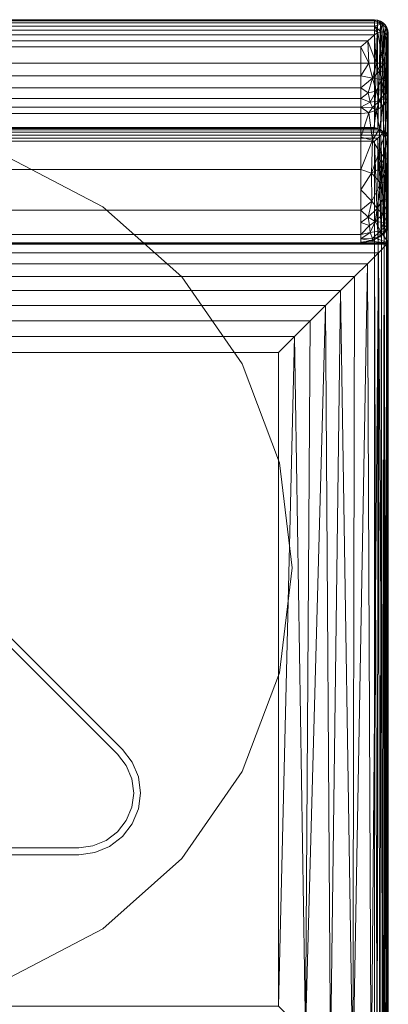
# Model space of a CAD drawing. Units: inches. Extents: x 0 to 204, y 0 to 264.
# Drawn here: x 100 to 106, y 144 to 162 of the extents above; entities that cross this region are included whole.
import ezdxf

# ---------------------------------------------------------------- set-up
doc = ezdxf.new("R2010")
doc.units = ezdxf.units.IN
doc.header["$MEASUREMENT"] = 0
doc.layers.get('0').update_dxf_attribs({"color": 10})

# ---------------------------------------------------------------- blocks, each defined once
blk = doc.blocks.new('583SWIV-3D')
at = {"lineweight": 18}
for points, invisible_edges in [([(-8, 0), (4.545, 6.584), (2.837, 7.48), (-7.084, 3.718)], 13), ([(-7.084, 3.718, -0.375), (2.837, 7.48, -0.375), (4.545, 6.584, -0.375), (7.768, 1.915, -0.375)], 13), ([(4.545, 6.584, -0.375), (2.837, 7.48, -0.375), (2.837, 7.48), (4.545, 6.584)], 10), ([(-8, 0), (-5.988, -5.305), (-4.545, -6.584), (4.545, 6.584)], 13), ([(4.545, 6.584), (8, 0), (7.084, 3.718), (5.988, 5.305)], 3), ([(7.084, 3.718, -0.375), (7.768, 1.915, -0.375), (4.545, 6.584, -0.375), (5.988, 5.305, -0.375)], 2), ([(5.988, 5.305, -0.375), (4.545, 6.584, -0.375), (4.545, 6.584), (5.988, 5.305)], 10), ([(7.084, 3.718, -0.375), (5.988, 5.305, -0.375), (5.988, 5.305), (7.084, 3.718)], 10), ([(7.084, 3.718), (8, 0), (7.768, 1.915)], 1), ([(7.768, 1.915, -0.375), (7.084, 3.718, -0.375), (7.084, 3.718), (7.768, 1.915)], 10), ([(8, 0, -0.375), (-4.545, -6.584, -0.375), (-5.988, -5.305, -0.375), (7.768, 1.915, -0.375)], 5), ([(8, 0, -0.375), (7.768, 1.915, -0.375), (7.768, 1.915), (8, 0)], 2), ([(4.904, -3.313, 10.125), (4.816, -3.402, 10.125), (0.707, 0.707, 10.125), (0.795, 0.795, 10.125)], 5), ([(0.707, 0.707, 11.625), (4.816, -3.402, 11.625), (4.904, -3.313, 11.625), (0.795, 0.795, 11.625)], 10), ([(2.837, -7.48), (4.545, -6.584), (5.988, -5.305), (8, 0)], 12), ([(7.084, -3.718), (7.768, -1.915), (8, 0), (5.988, -5.305)], 4), ([(8, 0, -0.375), (7.768, -1.915, -0.375), (7.084, -3.718, -0.375), (2.837, -7.48, -0.375)], 12), ([(7.768, -1.915), (7.768, -1.915, -0.375), (8, 0, -0.375), (8, 0)], 1), ([(7.084, -3.718), (7.084, -3.718, -0.375), (7.768, -1.915, -0.375), (7.768, -1.915)], 5), ([(4.975, -3.609, 10.125), (4.816, -3.402, 10.125), (4.904, -3.313, 10.125), (5.083, -3.546, 10.125)], 10), ([(4.904, -3.313, 11.625), (4.816, -3.402, 11.625), (4.975, -3.609, 11.625), (5.083, -3.546, 11.625)], 5), ([(4.975, -3.609, 11.625), (4.816, -3.402, 11.625), (4.816, -3.402, 10.125), (4.975, -3.609, 10.125)], 8), ([(5.083, -3.546, 10.125), (4.904, -3.313, 10.125), (4.904, -3.313, 11.625), (5.083, -3.546, 11.625)], 8), ([(5.083, -3.546, 10.125), (5.075, -3.85, 10.125), (4.975, -3.609, 10.125)], 13), ([(4.975, -3.609, 11.625), (5.075, -3.85, 11.625), (5.083, -3.546, 11.625)], 14), ([(5.075, -3.85, 10.125), (5.083, -3.546, 10.125), (5.195, -3.817, 10.125), (5.109, -4.109, 10.125)], 5), ([(5.075, -3.85, 11.625), (5.109, -4.109, 11.625), (5.195, -3.817, 11.625), (5.083, -3.546, 11.625)], 10), ([(5.195, -3.817, 10.125), (5.083, -3.546, 10.125), (5.083, -3.546, 11.625), (5.195, -3.817, 11.625)], 10), ([(5.988, -5.305, -0.375), (4.545, -6.584, -0.375), (2.837, -7.48, -0.375), (7.084, -3.718, -0.375)], 4), ([(5.075, -3.85, 11.625), (4.975, -3.609, 11.625), (4.975, -3.609, 10.125), (5.075, -3.85, 10.125)], 10), ([(5.988, -5.305), (5.988, -5.305, -0.375), (7.084, -3.718, -0.375), (7.084, -3.718)], 5), ([(5.109, -4.109, 10.125), (5.109, -4.109, 11.625), (5.075, -3.85, 11.625), (5.075, -3.85, 10.125)], 5), ([(5.109, -4.109, 10.125), (5.195, -3.817, 10.125), (5.234, -4.109, 10.125), (5.195, -4.4, 10.125)], 9), ([(5.195, -3.817, 11.625), (5.109, -4.109, 11.625), (5.234, -4.109, 11.625)], 3), ([(5.234, -4.109, 10.125), (5.195, -3.817, 10.125), (5.195, -3.817, 11.625), (5.234, -4.109, 11.625)], 10), ([(5.195, -4.4, 10.125), (5.083, -4.671, 10.125), (5.075, -4.367, 10.125), (5.109, -4.109, 10.125)], 10), ([(5.109, -4.109, 11.625), (5.075, -4.367, 11.625), (5.195, -4.4, 11.625), (5.234, -4.109, 11.625)], 10), ([(5.075, -4.367, 11.625), (5.109, -4.109, 11.625), (5.109, -4.109, 10.125), (5.075, -4.367, 10.125)], 10), ([(5.195, -4.4, 10.125), (5.234, -4.109, 10.125), (5.234, -4.109, 11.625), (5.195, -4.4, 11.625)], 10), ([(5.083, -4.671, 10.125), (4.904, -4.904, 10.125), (4.975, -4.609, 10.125), (5.075, -4.367, 10.125)], 10), ([(5.083, -4.671, 11.625), (5.195, -4.4, 11.625), (5.075, -4.367, 11.625), (4.975, -4.609, 11.625)], 10), ([(5.075, -4.367, 11.625), (5.075, -4.367, 10.125), (4.975, -4.609, 10.125), (4.975, -4.609, 11.625)], 5), ([(5.195, -4.4, 11.625), (5.083, -4.671, 11.625), (5.083, -4.671, 10.125), (5.195, -4.4, 10.125)], 10), ([(4.816, -4.816, 11.625), (4.671, -5.083, 11.625), (4.904, -4.904, 11.625), (4.975, -4.609, 11.625)], 5), ([(4.816, -4.816, 10.125), (4.975, -4.609, 10.125), (4.904, -4.904, 10.125)], 14), ([(4.816, -4.816, 10.125), (4.816, -4.816, 11.625), (4.975, -4.609, 11.625), (4.975, -4.609, 10.125)], 5), ([(4.975, -4.609, 11.625), (4.904, -4.904, 11.625), (5.083, -4.671, 11.625)], 13), ([(4.609, -4.975, 11.625), (4.4, -5.195, 11.625), (4.671, -5.083, 11.625), (4.816, -4.816, 11.625)], 5), ([(4.671, -5.083, 10.125), (4.609, -4.975, 10.125), (4.816, -4.816, 10.125), (4.904, -4.904, 10.125)], 5), ([(4.609, -4.975, 10.125), (4.609, -4.975, 11.625), (4.816, -4.816, 11.625), (4.816, -4.816, 10.125)], 5), ([(4.904, -4.904, 10.125), (5.083, -4.671, 10.125), (5.083, -4.671, 11.625), (4.904, -4.904, 11.625)], 10), ([(4.609, -4.975, 10.125), (4.671, -5.083, 10.125), (4.4, -5.195, 10.125), (4.367, -5.075, 10.125)], 5), ([(4.4, -5.195, 11.625), (4.609, -4.975, 11.625), (4.367, -5.075, 11.625)], 13), ([(4.367, -5.075, 10.125), (4.367, -5.075, 11.625), (4.609, -4.975, 11.625), (4.609, -4.975, 10.125)], 5), ([(4.671, -5.083, 11.625), (4.671, -5.083, 10.125), (4.904, -4.904, 10.125), (4.904, -4.904, 11.625)], 5), ([(-4.109, -5.234, 10.125), (-4.109, -5.109, 10.125), (4.109, -5.109, 10.125), (4.109, -5.234, 10.125)], 5), ([(4.109, -5.109, 11.625), (-4.109, -5.109, 11.625), (-4.109, -5.234, 11.625), (4.109, -5.234, 11.625)], 10), ([(4.109, -5.234, 10.125), (4.109, -5.109, 10.125), (4.367, -5.075, 10.125), (4.4, -5.195, 10.125)], 5), ([(4.367, -5.075, 11.625), (4.109, -5.109, 11.625), (4.109, -5.234, 11.625), (4.4, -5.195, 11.625)], 10), ([(4.109, -5.109, 10.125), (4.109, -5.109, 11.625), (4.367, -5.075, 11.625), (4.367, -5.075, 10.125)], 4), ([(4.109, -5.234, 11.625), (4.109, -5.234, 10.125), (4.4, -5.195, 10.125), (4.4, -5.195, 11.625)], 4), ([(4.4, -5.195, 11.625), (4.4, -5.195, 10.125), (4.671, -5.083, 10.125), (4.671, -5.083, 11.625)], 5), ([(4.545, -6.584, -0.375), (5.988, -5.305, -0.375), (5.988, -5.305), (4.545, -6.584)], 10), ([(2.837, -7.48, -0.375), (4.545, -6.584, -0.375), (4.545, -6.584), (2.837, -7.48)], 10)]:
    blk.add_3dface(points, dxfattribs=dict(at, invisible_edges=invisible_edges))
for points in [[(0.795, 0.795, 10.125), (0.795, 0.795, 11.625), (4.904, -3.313, 11.625), (4.904, -3.313, 10.125)], [(4.816, -3.402, 10.125), (4.816, -3.402, 11.625), (0.707, 0.707, 11.625), (0.707, 0.707, 10.125)], [(-4.109, -5.109, 10.125), (-4.109, -5.109, 11.625), (4.109, -5.109, 11.625), (4.109, -5.109, 10.125)], [(4.109, -5.234, 10.125), (4.109, -5.234, 11.625), (-4.109, -5.234, 11.625), (-4.109, -5.234, 10.125)]]:
    blk.add_3dface(points, dxfattribs=at)
mesh = blk.add_polyface(dxfattribs=at)
corners = [(-9.5, 9.997, 40.573), (-9.5, 9.998, 40.674), (-9.5, 9.978, 40.773), (-9.5, 9.938, 40.866), (-9.5, 9.881, 40.949), (-9.5, 9.808, 41.019), (-9.5, 9.722, 41.073), (-9.376, 9.613, 41.112), (-9.25, 9.5, 41.125), (9.25, 9.5, 41.125), (9.376, 9.613, 41.112), (9.5, 9.722, 41.073), (9.5, 9.808, 41.019), (9.5, 9.881, 40.949), (9.5, 9.938, 40.866), (9.5, 9.978, 40.773), (9.5, 9.998, 40.674), (9.5, 9.997, 40.573)]
mesh.append_faces([[corners[k] for k in face] for face in [(10, 7, 8, 9)]], dxfattribs={"vtx0": -1})
mesh.append_faces([[corners[k] for k in face] for face in [(16, 1, 2, 15), (15, 2, 3, 14), (14, 3, 4, 13), (12, 5, 6, 11), (11, 6, 7, 10), (5, 12, 13, 4)]], dxfattribs={"vtx0": -1, "vtx2": -1})
mesh.append_faces([[corners[k] for k in face] for face in [(17, 0, 1, 16)]], dxfattribs={"vtx2": -1})
mesh = blk.add_polyface(dxfattribs=at)
corners = [(-9.5, 8.029, 26.33), (-9.5, 9.997, 40.573), (9.5, 9.997, 40.573), (9.5, 8.029, 26.33)]
mesh.append_faces([[corners[k] for k in face] for face in [(1, 2, 3, 0)]])
mesh = blk.add_polyface(dxfattribs=at)
corners = [(9.75, 9.749, 40.602), (9.744, 9.804, 40.596), (9.725, 9.857, 40.59), (9.696, 9.904, 40.584), (9.656, 9.943, 40.579), (9.608, 9.973, 40.576), (9.556, 9.991, 40.573), (9.5, 9.997, 40.573), (9.5, 9.998, 40.674), (9.5, 9.978, 40.773), (9.5, 9.938, 40.866), (9.5, 9.881, 40.949), (9.5, 9.808, 41.019), (9.5, 9.722, 41.073), (9.56, 9.761, 41.043), (9.622, 9.777, 41.002), (9.681, 9.767, 40.953), (9.724, 9.724, 40.907), (9.745, 9.654, 40.881), (9.75, 9.575, 40.875), (9.75, 9.5, 40.875), (9.75, 9.559, 40.868), (9.75, 9.614, 40.847), (9.75, 9.663, 40.814), (9.75, 9.703, 40.77), (9.75, 9.732, 40.719), (9.75, 9.747, 40.661), (9.747, 9.614, 40.878), (9.75, 9.549, 40.875), (9.75, 9.587, 40.858), (9.75, 9.562, 40.875), (9.75, 9.573, 40.863), (9.75, 9.524, 40.872), (9.75, 9.541, 40.87), (9.75, 9.55, 40.869), (9.75, 9.524, 40.875), (9.75, 9.536, 40.875), (9.75, 9.532, 40.871), (9.75, 9.53, 40.875), (9.633, 9.924, 40.81), (9.722, 9.836, 40.767)]
mesh.append_faces([[corners[k] for k in face] for face in [(1, 26, 0), (14, 12, 13)]], dxfattribs={"vtx0": -1})
mesh.append_faces([[corners[k] for k in face] for face in [(2, 40, 1), (26, 40, 25), (5, 39, 4), (9, 6, 8), (17, 40, 16), (19, 29, 27), (18, 23, 17), (22, 27, 29), (28, 34, 30), (21, 30, 34), (35, 32, 38), (37, 38, 32), (15, 11, 14)]], dxfattribs={"vtx0": -1, "vtx1": -1})
mesh.append_faces([[corners[k] for k in face] for face in [(26, 1, 40), (9, 39, 6), (11, 15, 39), (40, 39, 16), (39, 40, 3), (40, 17, 24)]], dxfattribs={"vtx0": -1, "vtx1": -1, "vtx2": -1})
mesh.append_faces([[corners[k] for k in face] for face in [(39, 5, 6), (40, 24, 25), (33, 28, 36), (31, 19, 30), (30, 21, 31), (37, 36, 38)]], dxfattribs={"vtx0": -1, "vtx2": -1})
mesh.append_faces([[corners[k] for k in face] for face in [(31, 29, 19), (37, 33, 36), (2, 3, 40), (9, 10, 39), (23, 24, 17), (22, 23, 18), (18, 27, 22), (15, 16, 39), (33, 34, 28), (10, 11, 39), (11, 12, 14), (3, 4, 39)]], dxfattribs={"vtx1": -1, "vtx2": -1})
mesh.append_faces([[corners[k] for k in face] for face in [(6, 7, 8), (35, 20, 32)]], dxfattribs={"vtx2": -1})
mesh = blk.add_polyface(dxfattribs=at)
corners = [(9.5, 9.997, 40.573), (9.556, 9.991, 40.573), (9.608, 9.973, 40.576), (9.656, 9.943, 40.579), (9.696, 9.904, 40.584), (9.725, 9.857, 40.59), (9.744, 9.804, 40.596), (9.75, 9.749, 40.602), (9.75, 7.781, 26.364), (9.744, 7.827, 26.311), (9.728, 7.871, 26.261), (9.7, 7.911, 26.215), (9.664, 7.945, 26.176), (9.613, 7.987, 26.222), (9.557, 8.014, 26.274), (9.5, 8.029, 26.33)]
mesh.append_faces([[corners[k] for k in face] for face in [(11, 5, 10), (3, 13, 2)]], dxfattribs={"vtx0": -1, "vtx1": -1})
mesh.append_faces([[corners[k] for k in face] for face in [(6, 8, 9), (3, 12, 13), (2, 13, 14), (1, 14, 15), (12, 3, 4)]], dxfattribs={"vtx0": -1, "vtx2": -1})
mesh.append_faces([[corners[k] for k in face] for face in [(7, 8, 6), (0, 1, 15)]], dxfattribs={"vtx1": -1})
mesh.append_faces([[corners[k] for k in face] for face in [(9, 10, 5), (5, 6, 9), (4, 5, 11), (11, 12, 4), (1, 2, 14)]], dxfattribs={"vtx1": -1, "vtx2": -1})
mesh = blk.add_polyface(dxfattribs=at)
corners = [(9.25, 9.206, 41.125), (9.394, 9.206, 41.108), (9.53, 9.206, 41.059), (9.65, 9.206, 40.98), (9.75, 9.206, 40.875), (9.75, 9.5, 40.875), (9.75, 9.575, 40.875), (9.745, 9.654, 40.881), (9.724, 9.724, 40.907), (9.681, 9.767, 40.953), (9.622, 9.777, 41.002), (9.56, 9.761, 41.043), (9.5, 9.722, 41.073), (9.376, 9.613, 41.112), (9.25, 9.5, 41.125)]
mesh.append_faces([[corners[k] for k in face] for face in [(3, 11, 2), (2, 13, 1), (11, 3, 10)]], dxfattribs={"vtx0": -1, "vtx1": -1})
mesh.append_faces([[corners[k] for k in face] for face in [(5, 9, 3)]], dxfattribs={"vtx0": -1, "vtx1": -1, "vtx2": -1})
mesh.append_faces([[corners[k] for k in face] for face in [(5, 8, 9), (8, 5, 6), (2, 11, 12), (2, 12, 13)]], dxfattribs={"vtx0": -1, "vtx2": -1})
mesh.append_faces([[corners[k] for k in face] for face in [(4, 5, 3)]], dxfattribs={"vtx1": -1})
mesh.append_faces([[corners[k] for k in face] for face in [(9, 10, 3), (13, 14, 1)]], dxfattribs={"vtx1": -1, "vtx2": -1})
mesh.append_faces([[corners[k] for k in face] for face in [(6, 7, 8), (14, 0, 1)]], dxfattribs={"vtx2": -1})
mesh = blk.add_polyface(dxfattribs=at)
corners = [(9.75, 7.781, 26.364), (9.75, 9.749, 40.602), (9.75, 9.747, 40.661), (9.75, 9.732, 40.719), (9.75, 9.703, 40.77), (9.75, 9.663, 40.814), (9.75, 9.614, 40.847), (9.75, 9.559, 40.868), (9.75, 9.5, 40.875), (9.75, 9.206, 40.875), (9.75, 9.033, 40.855), (9.75, 8.868, 40.794), (9.75, 8.722, 40.698), (9.75, 8.603, 40.57), (9.75, 8.516, 40.418), (9.75, 7.442, 37.458), (9.75, 6.691, 34.4), (9.75, 6.272, 31.279), (9.75, 6.188, 28.132), (9.75, 5.927, 28.125), (9.75, 5.927, 26.364)]
mesh.append_faces([[corners[k] for k in face] for face in [(13, 1, 12)]], dxfattribs={"vtx0": -1, "vtx1": -1})
mesh.append_faces([[corners[k] for k in face] for face in [(1, 15, 16, 0)]], dxfattribs={"vtx0": -1, "vtx2": -1})
mesh.append_faces([[corners[k] for k in face] for face in [(1, 13, 14, 15), (8, 2, 3, 4), (8, 4, 5, 6), (1, 10, 11, 12)]], dxfattribs={"vtx0": -1, "vtx3": -1})
mesh.append_faces([[corners[k] for k in face] for face in [(17, 18, 0, 16), (9, 10, 1, 8), (1, 2, 8)]], dxfattribs={"vtx1": -1, "vtx2": -1})
mesh.append_faces([[corners[k] for k in face] for face in [(6, 7, 8)]], dxfattribs={"vtx2": -1})
mesh.append_faces([[corners[k] for k in face] for face in [(18, 19, 20, 0)]], dxfattribs={"vtx3": -1})
mesh = blk.add_polyface(dxfattribs=at)
corners = [(-9.25, 9.5, 41.125), (-9.25, 9.206, 41.125), (9.25, 9.206, 41.125), (9.25, 9.5, 41.125)]
mesh.append_faces([[corners[k] for k in face] for face in [(1, 2, 3, 0)]])
mesh = blk.add_polyface(dxfattribs=at)
corners = [(-9.25, 9.206, 41.125), (-9.25, 8.975, 41.098), (-9.25, 8.756, 41.018), (-9.25, 8.561, 40.889), (-9.25, 8.402, 40.719), (-9.25, 8.286, 40.516), (9.25, 8.286, 40.516), (9.25, 8.402, 40.719), (9.25, 8.561, 40.889), (9.25, 8.756, 41.018), (9.25, 8.975, 41.098), (9.25, 9.206, 41.125)]
mesh.append_faces([[corners[k] for k in face] for face in [(7, 4, 5, 6)]], dxfattribs={"vtx0": -1})
mesh.append_faces([[corners[k] for k in face] for face in [(10, 1, 2, 9), (9, 2, 3, 8), (8, 3, 4, 7)]], dxfattribs={"vtx0": -1, "vtx2": -1})
mesh.append_faces([[corners[k] for k in face] for face in [(11, 0, 1, 10)]], dxfattribs={"vtx2": -1})
mesh = blk.add_polyface(dxfattribs=at)
corners = [(9.75, 9.206, 40.875), (9.65, 9.206, 40.98), (9.53, 9.206, 41.059), (9.394, 9.206, 41.108), (9.25, 9.206, 41.125), (9.25, 8.975, 41.098), (9.25, 8.756, 41.018), (9.25, 8.561, 40.889), (9.25, 8.402, 40.719), (9.25, 8.286, 40.516), (9.394, 8.301, 40.509), (9.53, 8.347, 40.49), (9.65, 8.42, 40.459), (9.75, 8.516, 40.418), (9.75, 8.603, 40.57), (9.75, 8.722, 40.698), (9.75, 8.868, 40.794), (9.75, 9.033, 40.855), (9.53, 8.691, 40.904), (9.463, 8.929, 41.047), (9.592, 8.516, 40.699), (9.629, 8.907, 40.944), (9.42, 8.494, 40.792), (9.66, 8.739, 40.831), (9.382, 8.662, 40.947), (9.592, 9.06, 41.011), (9.463, 8.394, 40.64)]
mesh.append_faces([[corners[k] for k in face] for face in [(5, 3, 4), (14, 12, 13)]], dxfattribs={"vtx0": -1})
mesh.append_faces([[corners[k] for k in face] for face in [(2, 25, 1), (11, 26, 10), (8, 22, 7)]], dxfattribs={"vtx0": -1, "vtx1": -1})
mesh.append_faces([[corners[k] for k in face] for face in [(15, 23, 20), (7, 22, 24), (26, 11, 20), (21, 19, 18), (17, 25, 21), (25, 2, 19), (24, 18, 19), (23, 16, 21), (1, 25, 17), (20, 12, 14), (6, 24, 19), (24, 22, 18), (19, 3, 5), (23, 18, 20), (22, 20, 18), (26, 22, 8), (23, 21, 18), (10, 26, 8), (22, 26, 20), (21, 25, 19)]], dxfattribs={"vtx0": -1, "vtx1": -1, "vtx2": -1})
mesh.append_faces([[corners[k] for k in face] for face in [(19, 2, 3), (20, 14, 15), (20, 11, 12), (24, 6, 7)]], dxfattribs={"vtx0": -1, "vtx2": -1})
mesh.append_faces([[corners[k] for k in face] for face in [(16, 17, 21), (15, 16, 23), (5, 6, 19)]], dxfattribs={"vtx1": -1, "vtx2": -1})
mesh.append_faces([[corners[k] for k in face] for face in [(17, 0, 1), (8, 9, 10)]], dxfattribs={"vtx2": -1})
mesh = blk.add_polyface(dxfattribs=at)
corners = [(9.25, 5.938, 28.125), (9.394, 5.955, 28.125), (9.53, 6.004, 28.127), (9.65, 6.083, 28.129), (9.75, 6.188, 28.132), (9.75, 6.272, 31.279), (9.75, 6.691, 34.4), (9.75, 7.442, 37.458), (9.75, 8.516, 40.418), (9.65, 8.42, 40.459), (9.53, 8.347, 40.49), (9.394, 8.301, 40.509), (9.25, 8.286, 40.516), (9.25, 7.262, 37.722), (9.25, 6.523, 34.84), (9.25, 6.077, 31.899), (9.25, 5.927, 28.927), (9.25, 5.93, 28.527), (9.461, 6.006, 30.499), (9.59, 7.595, 38.423), (9.75, 6.221, 29.381), (9.25, 7.856, 39.343), (9.508, 6.318, 33.365), (9.591, 6.036, 29.606), (9.75, 7.979, 38.938), (9.462, 7.799, 39.187), (9.443, 7.2, 37.414), (9.61, 6.149, 31.445), (9.616, 7.017, 36.438), (9.451, 6.687, 35.445), (9.75, 6.481, 32.84), (9.649, 6.451, 33.644), (9.462, 5.966, 29.214), (9.656, 6.727, 35.084), (9.75, 7.067, 35.929), (9.591, 8.007, 39.556), (9.67, 7.852, 38.969), (9.674, 7.485, 37.878), (9.597, 7.282, 37.427), (9.25, 6.892, 36.281), (9.25, 6.002, 30.413), (9.418, 6.115, 32.051), (9.25, 6.3, 33.369), (9.382, 6.398, 34.107), (9.683, 6.136, 30.346), (9.675, 6.095, 29.172), (9.668, 6.298, 32.446), (9.549, 6.552, 34.597), (9.407, 6.242, 33.093)]
mesh.append_faces([[corners[k] for k in face] for face in [(13, 25, 21), (5, 44, 20), (42, 43, 14), (6, 31, 30), (7, 28, 34), (16, 32, 40), (39, 26, 13), (40, 41, 15), (20, 45, 4), (30, 46, 5)]], dxfattribs={"vtx0": -1, "vtx1": -1})
mesh.append_faces([[corners[k] for k in face] for face in [(35, 19, 36), (29, 28, 26), (31, 22, 46), (26, 39, 29), (33, 34, 28), (25, 13, 26), (42, 48, 43), (30, 31, 46), (37, 19, 38), (40, 18, 41), (18, 27, 41), (10, 25, 35), (36, 37, 24), (25, 11, 21), (18, 40, 32), (23, 3, 45), (23, 32, 2), (26, 19, 25), (5, 27, 44), (36, 19, 37), (27, 18, 23), (31, 6, 33), (47, 33, 28), (43, 29, 14), (46, 27, 5), (22, 47, 43), (1, 32, 16), (18, 32, 23), (47, 22, 31), (19, 35, 25), (35, 36, 9), (37, 28, 7), (28, 37, 38), (38, 26, 28), (38, 19, 26), (22, 41, 27), (43, 48, 22), (29, 43, 47), (20, 44, 45), (23, 44, 27), (23, 45, 44), (27, 46, 22), (29, 47, 28), (33, 47, 31), (48, 41, 22), (15, 41, 48)]], dxfattribs={"vtx0": -1, "vtx1": -1, "vtx2": -1})
mesh.append_faces([[corners[k] for k in face] for face in [(36, 24, 8), (32, 1, 2), (45, 3, 4), (36, 8, 9), (33, 6, 34), (48, 42, 15)]], dxfattribs={"vtx0": -1, "vtx2": -1})
mesh.append_faces([[corners[k] for k in face] for face in [(0, 1, 17)]], dxfattribs={"vtx1": -1})
mesh.append_faces([[corners[k] for k in face] for face in [(39, 14, 29), (10, 11, 25), (9, 10, 35), (2, 3, 23), (16, 17, 1), (7, 24, 37)]], dxfattribs={"vtx1": -1, "vtx2": -1})
mesh.append_faces([[corners[k] for k in face] for face in [(11, 12, 21)]], dxfattribs={"vtx2": -1})
mesh = blk.add_polyface(dxfattribs=at)
corners = [(-9.25, 8.286, 40.516), (-9.25, 7.262, 37.722), (-9.25, 6.523, 34.84), (-9.25, 6.077, 31.899), (-9.25, 5.927, 28.927), (9.25, 5.927, 28.927), (9.25, 6.077, 31.899), (9.25, 6.523, 34.84), (9.25, 7.262, 37.722), (9.25, 8.286, 40.516)]
mesh.append_faces([[corners[k] for k in face] for face in [(0, 1, 8, 9)]], dxfattribs={"vtx1": -1})
mesh.append_faces([[corners[k] for k in face] for face in [(7, 8, 1, 2), (2, 3, 6, 7)]], dxfattribs={"vtx1": -1, "vtx3": -1})
mesh.append_faces([[corners[k] for k in face] for face in [(3, 4, 5, 6)]], dxfattribs={"vtx3": -1})
mesh = blk.add_polyface(dxfattribs=at)
corners = [(-9.664, 7.945, 26.176), (-9.613, 7.987, 26.222), (-9.557, 8.014, 26.274), (-9.5, 8.029, 26.33), (9.5, 8.029, 26.33), (9.557, 8.014, 26.274), (9.613, 7.987, 26.222), (9.664, 7.945, 26.176), (9.613, 7.894, 26.141), (9.557, 7.838, 26.121), (9.5, 7.781, 26.114), (-9.5, 7.781, 26.114), (-9.557, 7.838, 26.121), (-9.613, 7.894, 26.141)]
mesh.append_faces([[corners[k] for k in face] for face in [(5, 2, 3, 4)]], dxfattribs={"vtx0": -1})
mesh.append_faces([[corners[k] for k in face] for face in [(9, 12, 13, 8), (8, 13, 0, 7), (6, 1, 2, 5), (1, 6, 7, 0)]], dxfattribs={"vtx0": -1, "vtx2": -1})
mesh.append_faces([[corners[k] for k in face] for face in [(10, 11, 12, 9)]], dxfattribs={"vtx2": -1})
mesh = blk.add_polyface(dxfattribs=at)
corners = [(9.664, 7.945, 26.176), (9.7, 7.911, 26.215), (9.728, 7.871, 26.261), (9.744, 7.827, 26.311), (9.75, 7.781, 26.364), (9.75, 5.927, 26.364), (9.741, 5.927, 26.299), (9.717, 5.927, 26.239), (9.677, 5.927, 26.187), (9.625, 5.927, 26.148), (9.565, 5.927, 26.123), (9.5, 5.927, 26.114), (9.5, 7.781, 26.114), (9.557, 7.838, 26.121), (9.613, 7.894, 26.141)]
mesh.append_faces([[corners[k] for k in face] for face in [(4, 6, 3), (0, 8, 14), (14, 9, 13)]], dxfattribs={"vtx0": -1, "vtx1": -1})
mesh.append_faces([[corners[k] for k in face] for face in [(3, 6, 7), (14, 8, 9), (10, 12, 13), (8, 0, 1)]], dxfattribs={"vtx0": -1, "vtx2": -1})
mesh.append_faces([[corners[k] for k in face] for face in [(11, 12, 10)]], dxfattribs={"vtx1": -1})
mesh.append_faces([[corners[k] for k in face] for face in [(2, 3, 7), (1, 2, 7), (7, 8, 1), (9, 10, 13)]], dxfattribs={"vtx1": -1, "vtx2": -1})
mesh.append_faces([[corners[k] for k in face] for face in [(4, 5, 6)]], dxfattribs={"vtx2": -1})
mesh = blk.add_polyface(dxfattribs=at)
corners = [(-9.5, 5.927, 26.114), (-9.5, 7.781, 26.114), (9.5, 7.781, 26.114), (9.5, 5.927, 26.114)]
mesh.append_faces([[corners[k] for k in face] for face in [(2, 3, 0, 1)]])
mesh = blk.add_polyface(dxfattribs=at)
corners = [(9.75, 6.188, 28.132), (9.65, 6.083, 28.129), (9.53, 6.004, 28.127), (9.394, 5.955, 28.125), (9.25, 5.938, 28.125), (9.25, 5.927, 28.125), (9.75, 5.927, 28.125)]
mesh.append_faces([[corners[k] for k in face] for face in [(1, 6, 0)]], dxfattribs={"vtx0": -1})
mesh.append_faces([[corners[k] for k in face] for face in [(2, 6, 1), (6, 3, 5)]], dxfattribs={"vtx0": -1, "vtx1": -1})
mesh.append_faces([[corners[k] for k in face] for face in [(6, 2, 3)]], dxfattribs={"vtx0": -1, "vtx2": -1})
mesh.append_faces([[corners[k] for k in face] for face in [(3, 4, 5)]], dxfattribs={"vtx2": -1})
mesh = blk.add_polyface(dxfattribs=at)
corners = [(9.5, 5.927, 26.125), (-9.5, 5.927, 26.125), (-9.565, 5.927, 26.134), (-9.625, 5.927, 26.158), (-9.677, 5.927, 26.198), (-9.717, 5.927, 26.25), (-9.741, 5.927, 26.31), (-9.75, 5.927, 26.375), (-9.75, 5.927, 28.049), (-9.749, 5.927, 28.087), (-9.744, 5.927, 28.125), (9.744, 5.927, 28.125), (9.749, 5.927, 28.087), (9.75, 5.927, 28.049), (9.75, 5.927, 26.375), (9.741, 5.927, 26.31), (9.717, 5.927, 26.25), (9.677, 5.927, 26.198), (9.625, 5.927, 26.158), (9.565, 5.927, 26.134)]
mesh.append_faces([[corners[k] for k in face] for face in [(1, 11, 0)]], dxfattribs={"vtx0": -1, "vtx1": -1})
mesh.append_faces([[corners[k] for k in face] for face in [(1, 6, 7, 8)]], dxfattribs={"vtx0": -1, "vtx3": -1})
mesh.append_faces([[corners[k] for k in face] for face in [(9, 10, 8), (15, 16, 14)]], dxfattribs={"vtx1": -1})
mesh.append_faces([[corners[k] for k in face] for face in [(13, 14, 0, 11), (10, 11, 1, 8), (16, 17, 0, 14)]], dxfattribs={"vtx1": -1, "vtx2": -1, "vtx3": -1})
mesh.append_faces([[corners[k] for k in face] for face in [(11, 12, 13), (18, 19, 0, 17), (4, 5, 6, 3)]], dxfattribs={"vtx2": -1})
mesh.append_faces([[corners[k] for k in face] for face in [(1, 2, 3, 6)]], dxfattribs={"vtx2": -1, "vtx3": -1})
mesh = blk.add_polyface(dxfattribs=at)
corners = [(-7.75, 3.927, 29.625), (7.75, 3.927, 29.625), (8.04, 4.217, 29.605), (8.327, 4.504, 29.544), (8.608, 4.785, 29.44), (8.879, 5.056, 29.293), (9.135, 5.312, 29.098), (9.368, 5.546, 28.854), (9.569, 5.747, 28.557), (9.724, 5.901, 28.209), (9.736, 5.914, 28.167), (9.744, 5.927, 28.125), (-9.75, 5.927, 28.125), (-9.736, 5.914, 28.167), (-9.724, 5.901, 28.209), (-9.569, 5.747, 28.557), (-9.368, 5.546, 28.854), (-9.135, 5.312, 29.098), (-8.879, 5.056, 29.293), (-8.608, 4.785, 29.44), (-8.327, 4.504, 29.544), (-8.04, 4.217, 29.605)]
mesh.append_faces([[corners[k] for k in face] for face in [(1, 2, 21, 0)]], dxfattribs={"vtx1": -1})
mesh.append_faces([[corners[k] for k in face] for face in [(14, 15, 8, 9), (13, 14, 9, 10), (15, 16, 7, 8), (6, 7, 16, 17), (17, 18, 5, 6), (19, 20, 3, 4), (18, 19, 4, 5), (20, 21, 2, 3)]], dxfattribs={"vtx1": -1, "vtx3": -1})
mesh.append_faces([[corners[k] for k in face] for face in [(11, 12, 13, 10)]], dxfattribs={"vtx2": -1})
mesh = blk.add_polyface(dxfattribs=at)
corners = [(-9.75, 5.927, 26.364), (-9.741, 5.927, 26.299), (-9.717, 5.927, 26.239), (-9.677, 5.927, 26.187), (-9.625, 5.927, 26.148), (-9.565, 5.927, 26.123), (-9.5, 5.927, 26.114), (9.5, 5.927, 26.114), (9.565, 5.927, 26.123), (9.625, 5.927, 26.148), (9.677, 5.927, 26.187), (9.717, 5.927, 26.239), (9.741, 5.927, 26.299), (9.75, 5.927, 26.364), (9.75, 5.927, 28.125), (9.25, 5.927, 28.125), (9.25, 5.927, 28.927), (-9.25, 5.927, 28.927), (-9.25, 5.927, 28.125), (-9.75, 5.927, 28.125)]
mesh.append_faces([[corners[k] for k in face] for face in [(0, 6, 18, 19), (6, 0, 5)]], dxfattribs={"vtx0": -1, "vtx1": -1})
mesh.append_faces([[corners[k] for k in face] for face in [(13, 7, 8)]], dxfattribs={"vtx0": -1, "vtx2": -1})
mesh.append_faces([[corners[k] for k in face] for face in [(0, 3, 4, 5)]], dxfattribs={"vtx0": -1, "vtx3": -1})
mesh.append_faces([[corners[k] for k in face] for face in [(9, 10, 13, 8)]], dxfattribs={"vtx1": -1, "vtx2": -1})
mesh.append_faces([[corners[k] for k in face] for face in [(6, 7, 15, 18)]], dxfattribs={"vtx1": -1, "vtx2": -1, "vtx3": -1})
mesh.append_faces([[corners[k] for k in face] for face in [(11, 12, 13, 10)]], dxfattribs={"vtx2": -1})
mesh.append_faces([[corners[k] for k in face] for face in [(13, 14, 15, 7)]], dxfattribs={"vtx2": -1, "vtx3": -1})
mesh.append_faces([[corners[k] for k in face] for face in [(15, 16, 17, 18), (0, 1, 2, 3)]], dxfattribs={"vtx3": -1})
mesh = blk.add_polyface(dxfattribs=at)
corners = [(-9.5, 5.927, 26.125), (9.5, 5.927, 26.125), (9.5, -9.75, 26.125), (-9.5, -9.75, 26.125)]
mesh.append_faces([[corners[k] for k in face] for face in [(3, 0, 1, 2)]])
mesh = blk.add_polyface(dxfattribs=at)
corners = [(9.25, 5.938, 28.125), (9.25, 5.93, 28.527), (9.25, 5.927, 28.927), (9.25, 5.927, 28.125)]
mesh.append_faces([[corners[k] for k in face] for face in [(3, 0, 1), (1, 2, 3)]], dxfattribs={"vtx2": -1})
mesh = blk.add_polyface(dxfattribs=at)
corners = [(9.677, -9.927, 26.198), (9.639, -9.889, 26.167), (9.596, -9.846, 26.144), (9.549, -9.799, 26.13), (9.5, -9.75, 26.125), (9.5, 5.927, 26.125), (9.565, 5.927, 26.134), (9.625, 5.927, 26.158), (9.677, 5.927, 26.198), (9.717, 5.927, 26.25), (9.741, 5.927, 26.31), (9.75, 5.927, 26.375), (9.75, -9.75, 26.375), (9.746, -9.797, 26.328), (9.732, -9.842, 26.283), (9.71, -9.886, 26.239)]
mesh.append_faces([[corners[k] for k in face] for face in [(15, 9, 14)]], dxfattribs={"vtx0": -1, "vtx1": -1})
mesh.append_faces([[corners[k] for k in face] for face in [(3, 5, 6), (2, 6, 7), (1, 7, 8), (8, 0, 1), (14, 9, 10), (8, 15, 0), (10, 13, 14), (15, 8, 9)]], dxfattribs={"vtx0": -1, "vtx2": -1})
mesh.append_faces([[corners[k] for k in face] for face in [(4, 5, 3), (12, 13, 11)]], dxfattribs={"vtx1": -1})
mesh.append_faces([[corners[k] for k in face] for face in [(2, 3, 6), (1, 2, 7), (10, 11, 13)]], dxfattribs={"vtx1": -1, "vtx2": -1})
mesh = blk.add_polyface(dxfattribs=at)
corners = [(9.724, -9.862, 28.209), (9.743, -9.807, 28.129), (9.75, -9.75, 28.049), (9.75, 5.927, 28.049), (9.749, 5.927, 28.087), (9.744, 5.927, 28.125), (9.736, 5.914, 28.167), (9.724, 5.901, 28.209)]
mesh.append_faces([[corners[k] for k in face] for face in [(2, 4, 1), (6, 1, 5)]], dxfattribs={"vtx0": -1, "vtx1": -1})
mesh.append_faces([[corners[k] for k in face] for face in [(4, 5, 1), (0, 1, 6)]], dxfattribs={"vtx1": -1, "vtx2": -1})
mesh.append_faces([[corners[k] for k in face] for face in [(2, 3, 4), (6, 7, 0)]], dxfattribs={"vtx2": -1})
mesh = blk.add_polyface(dxfattribs=at)
corners = [(9.75, 5.927, 26.375), (9.75, 5.927, 28.049), (9.75, -9.75, 28.049), (9.75, -9.75, 26.375)]
mesh.append_faces([[corners[k] for k in face] for face in [(0, 1, 2, 3)]])
mesh = blk.add_polyface(dxfattribs=at)
corners = [(7.75, -8, 29.625), (8.238, -8.488, 29.567), (8.698, -8.948, 29.397), (9.106, -9.356, 29.124), (9.438, -9.688, 28.762), (9.677, -9.927, 28.334), (9.702, -9.898, 28.27), (9.724, -9.862, 28.209), (9.724, 5.901, 28.209), (9.569, 5.747, 28.557), (9.368, 5.546, 28.854), (9.135, 5.312, 29.098), (8.879, 5.056, 29.293), (8.608, 4.785, 29.44), (8.327, 4.504, 29.544), (8.04, 4.217, 29.605), (7.75, 3.927, 29.625)]
mesh.append_faces([[corners[k] for k in face] for face in [(0, 15, 16)]], dxfattribs={"vtx0": -1})
mesh.append_faces([[corners[k] for k in face] for face in [(3, 12, 2), (12, 3, 11)]], dxfattribs={"vtx0": -1, "vtx1": -1})
mesh.append_faces([[corners[k] for k in face] for face in [(5, 8, 9), (4, 9, 10), (2, 12, 13), (1, 13, 14), (1, 14, 15), (15, 0, 1)]], dxfattribs={"vtx0": -1, "vtx2": -1})
mesh.append_faces([[corners[k] for k in face] for face in [(7, 8, 6)]], dxfattribs={"vtx1": -1})
mesh.append_faces([[corners[k] for k in face] for face in [(3, 4, 10), (5, 6, 8), (4, 5, 9), (10, 11, 3), (1, 2, 13)]], dxfattribs={"vtx1": -1, "vtx2": -1})
mesh = blk.add_polyface(dxfattribs=at)
corners = [(-7.75, -8, 29.625), (7.75, -8, 29.625), (7.75, 3.927, 29.625), (-7.75, 3.927, 29.625)]
mesh.append_faces([[corners[k] for k in face] for face in [(0, 1, 2, 3)]])

msp = doc.modelspace()

# ---------------------------------------------------------------- linework, layer by layer
at = {"lineweight": 18, "invisible_edges": 15}
for points in [[(92.18053, 148.4212, 0.375), (99.56189, 147.52494, 0.375), (104.72505, 155.00507, 0.375), (101.26957, 161.58894, 0.375)], [(92.18053, 146.17999, 0.375), (99.56189, 145.28373, 0.375), (104.72505, 152.76386, 0.375), (101.26957, 159.34773, 0.375)], [(92.18053, 145.65326, 0.375), (99.56189, 144.757, 0.375), (104.72505, 152.23713, 0.375), (101.26957, 158.821, 0.375)], [(89.6414, 158.72286), (104.49258, 156.9196), (90.73696, 149.70009), (88.95751, 153.09055)], [(89.6414, 156.48164), (104.49258, 154.67838), (90.73696, 147.45888), (88.95751, 150.84933)], [(89.6414, 155.95491), (104.49258, 154.15165), (90.73696, 146.93215), (88.95751, 150.3226)], [(92.18053, 148.4212), (104.72505, 155.00507), (99.56189, 147.52494), (95.76075, 147.0634)], [(92.18053, 146.17999), (104.72505, 152.76386), (99.56189, 145.28373), (95.76075, 144.82219)], [(92.18053, 145.65326), (104.72505, 152.23713), (99.56189, 144.757), (95.76075, 144.29546)]]:
    msp.add_3dface(points, dxfattribs=at)
at = {"color": 8, "lineweight": 18, "invisible_edges": 15}
for points in [[(104.22505, 153.35361, 26.86712), (104.22505, 153.15949, 26.86712), (104.22505, 152.93179, 26.69239), (104.22505, 153.61877, 26.40784)], [(104.22505, 153.06905, 26.18013), (104.22505, 153.61877, 26.40784), (104.22505, 152.93179, 26.69239)]]:
    msp.add_3dface(points, dxfattribs=at)

# ---------------------------------------------------------------- block references
msp.add_blockref('583SWIV-3D', (96.72505, 152.23713, 0.375))

doc.saveas('drawing.dxf')
